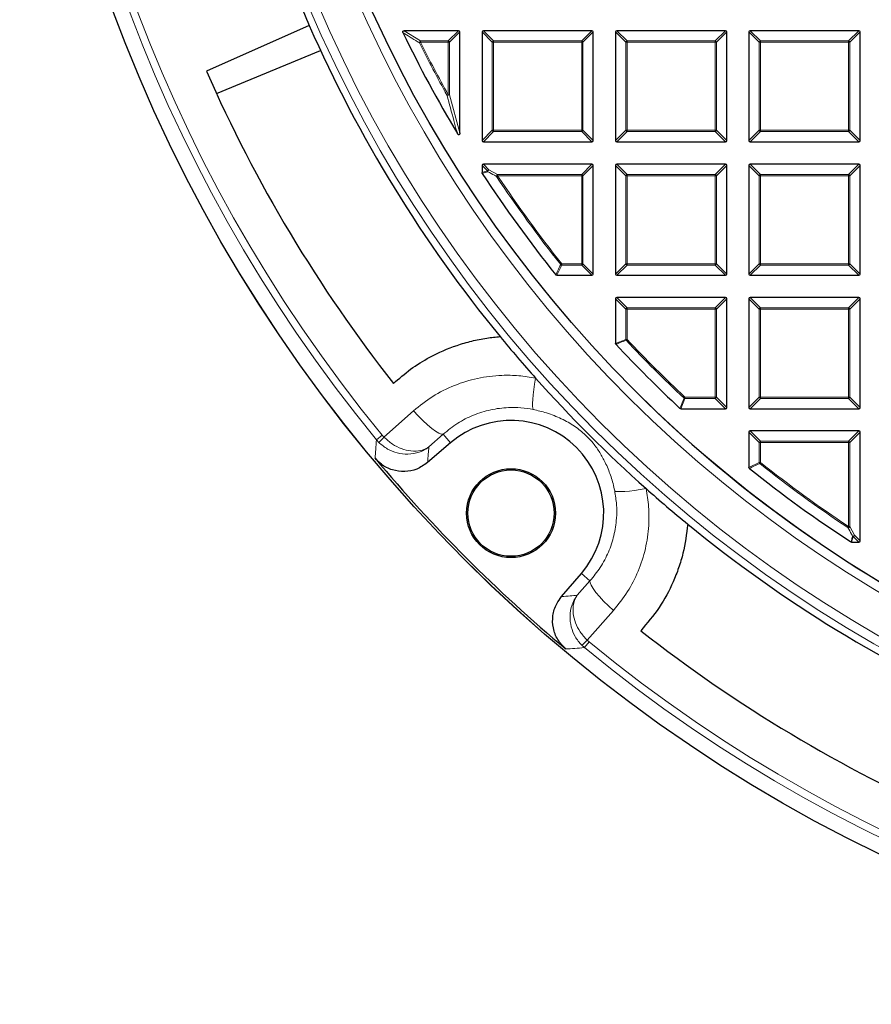
# Model space of a CAD drawing. Units: millimetres. Extents: x 0 to 420, y 0 to 297.
# Drawn here: x 42 to 88, y 116 to 169 of the extents above; entities that cross this region are included whole.
import ezdxf

# ---------------------------------------------------------------- set-up
doc = ezdxf.new("R2010")
doc.units = ezdxf.units.MM

msp = doc.modelspace()

# ---------------------------------------------------------------- linework, layer by layer
at = {"color": 7, "linetype": 'Continuous', "lineweight": 25}
for p, q in [((57.9304, 168.9346), (52.3781, 166.4742)), ((65.9815, 168.6572), (63.045, 168.6572)), ((66.0508, 163.1391), (66.0508, 168.5879)), ((67.2508, 168.5879), (67.2508, 162.7265)), ((73.1815, 168.6572), (67.3201, 168.6572)), ((73.2508, 162.7265), (73.2508, 168.5879)), ((74.4508, 168.5879), (74.4508, 162.7265)), ((80.3815, 168.6572), (74.5201, 168.6572)), ((80.4508, 162.7265), (80.4508, 168.5879)), ((81.6508, 168.5879), (81.6508, 162.7265)), ((87.5815, 168.6572), (81.7201, 168.6572)), ((87.6508, 162.7265), (87.6508, 168.5879)), ((52.9216, 165.2651), (58.5368, 167.591)), ((67.3201, 162.6572), (73.1815, 162.6572)), ((74.5201, 162.6572), (80.3815, 162.6572)), ((81.7201, 162.6572), (87.5815, 162.6572)), ((67.2508, 161.3879), (67.2508, 160.9968)), ((73.1815, 161.4572), (67.3201, 161.4572)), ((73.2508, 155.5265), (73.2508, 161.3879)), ((74.4508, 161.3879), (74.4508, 155.5265)), ((80.3815, 161.4572), (74.5201, 161.4572)), ((80.4508, 155.5265), (80.4508, 161.3879)), ((81.6508, 161.3879), (81.6508, 155.5265)), ((87.5815, 161.4572), (81.7201, 161.4572)), ((87.6508, 155.5265), (87.6508, 161.3879)), ((71.2817, 155.4572), (73.1815, 155.4572)), ((74.5201, 155.4572), (80.3815, 155.4572)), ((81.7201, 155.4572), (87.5815, 155.4572)), ((74.4508, 154.1879), (74.4508, 151.7815)), ((80.3815, 154.2572), (74.5201, 154.2572)), ((80.4508, 148.3265), (80.4508, 154.1879)), ((81.6508, 154.1879), (81.6508, 148.3265)), ((87.5815, 154.2572), (81.7201, 154.2572)), ((87.6508, 148.3265), (87.6508, 154.1879)), ((77.9751, 148.2572), (80.3815, 148.2572)), ((81.7201, 148.2572), (87.5815, 148.2572)), ((81.6508, 146.9879), (81.6508, 145.0881)), ((87.5815, 147.0572), (81.7201, 147.0572)), ((87.6508, 141.1265), (87.6508, 146.9879)), ((65.5546, 146.4175), (64.3076, 145.3473)), ((87.1903, 141.0572), (87.5815, 141.0572)), ((71.54, 138.1148), (72.6102, 139.3618))]:
    msp.add_line(p, q, dxfattribs=at)
at = {"color": 8, "linetype": 'Continuous', "lineweight": 18}
for p, q in [((63.045, 168.6572), (63.9335, 168.1029)), ((65.4272, 168.1029), (65.9815, 168.6572)), ((66.0508, 168.5879), (65.4965, 168.0337)), ((67.805, 168.0337), (67.2508, 168.5879)), ((67.3201, 168.6572), (67.8743, 168.1029)), ((72.6272, 168.1029), (73.1815, 168.6572)), ((73.2508, 168.5879), (72.6965, 168.0337)), ((75.005, 168.0337), (74.4508, 168.5879)), ((74.5201, 168.6572), (75.0743, 168.1029)), ((79.8272, 168.1029), (80.3815, 168.6572)), ((80.4508, 168.5879), (79.8965, 168.0337)), ((82.205, 168.0337), (81.6508, 168.5879)), ((81.7201, 168.6572), (82.2743, 168.1029)), ((87.0272, 168.1029), (87.5815, 168.6572)), ((87.6508, 168.5879), (87.0965, 168.0337)), ((63.8715, 168.0028), (63.9335, 168.0337)), ((63.9335, 168.1029), (63.9335, 168.0337)), ((63.9335, 168.1029), (65.4272, 168.1029)), ((65.4272, 168.0337), (63.9335, 168.0337)), ((65.4272, 168.1029), (65.4272, 168.0337)), ((65.4272, 165.2033), (65.4272, 168.0337)), ((65.4965, 168.0337), (65.4272, 168.0337)), ((65.4965, 168.0337), (65.4965, 165.2033)), ((67.805, 163.2807), (67.805, 168.0337)), ((67.8743, 168.0337), (67.805, 168.0337)), ((67.8743, 168.1029), (72.6272, 168.1029)), ((67.8743, 168.1029), (67.8743, 168.0337)), ((72.6272, 168.0337), (67.8743, 168.0337)), ((67.8743, 168.0337), (67.8743, 163.2807)), ((72.6272, 168.1029), (72.6272, 168.0337)), ((72.6272, 163.2807), (72.6272, 168.0337)), ((72.6965, 168.0337), (72.6272, 168.0337)), ((72.6965, 168.0337), (72.6965, 163.2807)), ((75.0743, 168.0337), (75.005, 168.0337)), ((75.005, 163.2807), (75.005, 168.0337)), ((75.0743, 168.1029), (79.8272, 168.1029)), ((75.0743, 168.1029), (75.0743, 168.0337)), ((79.8272, 168.0337), (75.0743, 168.0337)), ((75.0743, 168.0337), (75.0743, 163.2807)), ((79.8272, 168.1029), (79.8272, 168.0337)), ((79.8272, 163.2807), (79.8272, 168.0337)), ((79.8965, 168.0337), (79.8272, 168.0337)), ((79.8965, 168.0337), (79.8965, 163.2807)), ((82.205, 163.2807), (82.205, 168.0337)), ((82.2743, 168.0337), (82.205, 168.0337)), ((82.2743, 168.1029), (82.2743, 168.0337)), ((82.2743, 168.1029), (87.0272, 168.1029)), ((87.0272, 168.0337), (82.2743, 168.0337)), ((82.2743, 168.0337), (82.2743, 163.2807)), ((87.0272, 168.1029), (87.0272, 168.0337)), ((87.0272, 163.2807), (87.0272, 168.0337)), ((87.0965, 168.0337), (87.0272, 168.0337)), ((87.0965, 168.0337), (87.0965, 163.2807)), ((65.3668, 165.1695), (65.4272, 165.2033)), ((65.4272, 165.2033), (65.4965, 165.2033)), ((65.4965, 165.2033), (66.0508, 163.1391)), ((67.2508, 162.7265), (67.805, 163.2807)), ((67.8743, 163.2114), (67.3201, 162.6572)), ((67.8743, 163.2807), (67.805, 163.2807)), ((67.8743, 163.2807), (72.6272, 163.2807)), ((67.8743, 163.2807), (67.8743, 163.2114)), ((72.6272, 163.2114), (67.8743, 163.2114)), ((72.6272, 163.2807), (72.6272, 163.2114)), ((72.6965, 163.2807), (72.6272, 163.2807)), ((73.1815, 162.6572), (72.6272, 163.2114)), ((72.6965, 163.2807), (73.2508, 162.7265)), ((74.4508, 162.7265), (75.005, 163.2807)), ((75.0743, 163.2114), (74.5201, 162.6572)), ((75.0743, 163.2807), (75.005, 163.2807)), ((75.0743, 163.2807), (75.0743, 163.2114)), ((75.0743, 163.2807), (79.8272, 163.2807)), ((79.8272, 163.2114), (75.0743, 163.2114)), ((79.8965, 163.2807), (79.8272, 163.2807)), ((79.8272, 163.2807), (79.8272, 163.2114)), ((80.3815, 162.6572), (79.8272, 163.2114)), ((79.8965, 163.2807), (80.4508, 162.7265)), ((81.6508, 162.7265), (82.205, 163.2807)), ((82.2743, 163.2114), (81.7201, 162.6572)), ((82.2743, 163.2807), (82.205, 163.2807)), ((82.2743, 163.2807), (87.0272, 163.2807)), ((82.2743, 163.2807), (82.2743, 163.2114)), ((87.0272, 163.2114), (82.2743, 163.2114)), ((87.0965, 163.2807), (87.0272, 163.2807)), ((87.0272, 163.2807), (87.0272, 163.2114)), ((87.5815, 162.6572), (87.0272, 163.2114)), ((87.0965, 163.2807), (87.6508, 162.7265)), ((67.5523, 161.0864), (67.2508, 161.3879)), ((67.2508, 160.9968), (67.5523, 161.0864)), ((67.3201, 161.4572), (67.6216, 161.1557)), ((67.6216, 161.1557), (68.0903, 160.9029)), ((72.6272, 160.9029), (73.1815, 161.4572)), ((73.2508, 161.3879), (72.6965, 160.8337)), ((75.005, 160.8337), (74.4508, 161.3879)), ((74.5201, 161.4572), (75.0743, 160.9029)), ((79.8272, 160.9029), (80.3815, 161.4572)), ((80.4508, 161.3879), (79.8965, 160.8337)), ((82.205, 160.8337), (81.6508, 161.3879)), ((81.7201, 161.4572), (82.2743, 160.9029)), ((87.0272, 160.9029), (87.5815, 161.4572)), ((87.6508, 161.3879), (87.0965, 160.8337)), ((68.0326, 160.7954), (68.0903, 160.8337)), ((68.0903, 160.9029), (68.0903, 160.8337)), ((68.0903, 160.9029), (72.6272, 160.9029)), ((72.6272, 160.8337), (68.0903, 160.8337)), ((72.6272, 160.9029), (72.6272, 160.8337)), ((72.6272, 156.0807), (72.6272, 160.8337)), ((72.6965, 160.8337), (72.6272, 160.8337)), ((72.6965, 160.8337), (72.6965, 156.0807)), ((75.005, 156.0807), (75.005, 160.8337)), ((75.0743, 160.8337), (75.005, 160.8337)), ((75.0743, 160.9029), (79.8272, 160.9029)), ((75.0743, 160.9029), (75.0743, 160.8337)), ((75.0743, 160.8337), (75.0743, 156.0807)), ((79.8272, 160.8337), (75.0743, 160.8337)), ((79.8272, 160.9029), (79.8272, 160.8337)), ((79.8272, 156.0807), (79.8272, 160.8337)), ((79.8965, 160.8337), (79.8272, 160.8337)), ((79.8965, 160.8337), (79.8965, 156.0807)), ((82.205, 156.0807), (82.205, 160.8337)), ((82.2743, 160.8337), (82.205, 160.8337)), ((82.2743, 160.9029), (87.0272, 160.9029)), ((82.2743, 160.9029), (82.2743, 160.8337)), ((87.0272, 160.8337), (82.2743, 160.8337)), ((82.2743, 160.8337), (82.2743, 156.0807)), ((87.0272, 160.9029), (87.0272, 160.8337)), ((87.0272, 156.0807), (87.0272, 160.8337)), ((87.0965, 160.8337), (87.0272, 160.8337)), ((87.0965, 160.8337), (87.0965, 156.0807)), ((71.5482, 156.0114), (71.2817, 155.4572)), ((71.494, 156.0376), (71.5482, 156.0807)), ((71.5482, 156.0807), (71.5482, 156.0114)), ((71.5482, 156.0807), (72.6272, 156.0807)), ((72.6272, 156.0114), (71.5482, 156.0114)), ((72.6272, 156.0807), (72.6272, 156.0114)), ((72.6965, 156.0807), (72.6272, 156.0807)), ((73.1815, 155.4572), (72.6272, 156.0114)), ((72.6965, 156.0807), (73.2508, 155.5265)), ((74.4508, 155.5265), (75.005, 156.0807)), ((75.0743, 156.0114), (74.5201, 155.4572)), ((75.0743, 156.0807), (75.005, 156.0807)), ((75.0743, 156.0807), (75.0743, 156.0114)), ((75.0743, 156.0807), (79.8272, 156.0807)), ((79.8272, 156.0114), (75.0743, 156.0114)), ((79.8965, 156.0807), (79.8272, 156.0807)), ((79.8272, 156.0807), (79.8272, 156.0114)), ((80.3815, 155.4572), (79.8272, 156.0114)), ((79.8965, 156.0807), (80.4508, 155.5265)), ((81.6508, 155.5265), (82.205, 156.0807)), ((82.2743, 156.0114), (81.7201, 155.4572)), ((82.2743, 156.0807), (82.205, 156.0807)), ((82.2743, 156.0807), (82.2743, 156.0114)), ((82.2743, 156.0807), (87.0272, 156.0807)), ((87.0272, 156.0114), (82.2743, 156.0114)), ((87.0965, 156.0807), (87.0272, 156.0807)), ((87.0272, 156.0807), (87.0272, 156.0114)), ((87.5815, 155.4572), (87.0272, 156.0114)), ((87.0965, 156.0807), (87.6508, 155.5265)), ((75.005, 153.6337), (74.4508, 154.1879)), ((74.5201, 154.2572), (75.0743, 153.7029)), ((79.8272, 153.7029), (80.3815, 154.2572)), ((80.4508, 154.1879), (79.8965, 153.6337)), ((82.205, 153.6337), (81.6508, 154.1879)), ((81.7201, 154.2572), (82.2743, 153.7029)), ((87.0272, 153.7029), (87.5815, 154.2572)), ((87.6508, 154.1879), (87.0965, 153.6337)), ((75.0743, 153.6337), (75.005, 153.6337)), ((75.005, 152), (75.005, 153.6337)), ((75.0743, 153.7029), (75.0743, 153.6337)), ((75.0743, 153.7029), (79.8272, 153.7029)), ((79.8272, 153.6337), (75.0743, 153.6337)), ((75.0743, 153.6337), (75.0743, 152)), ((79.8272, 153.7029), (79.8272, 153.6337)), ((79.8272, 148.8807), (79.8272, 153.6337)), ((79.8965, 153.6337), (79.8272, 153.6337)), ((79.8965, 153.6337), (79.8965, 148.8807)), ((82.2743, 153.6337), (82.205, 153.6337)), ((82.205, 148.8807), (82.205, 153.6337)), ((82.2743, 153.7029), (82.2743, 153.6337)), ((82.2743, 153.7029), (87.0272, 153.7029)), ((87.0272, 153.6337), (82.2743, 153.6337)), ((82.2743, 153.6337), (82.2743, 148.8807)), ((87.0272, 153.7029), (87.0272, 153.6337)), ((87.0272, 148.8807), (87.0272, 153.6337)), ((87.0965, 153.6337), (87.0272, 153.6337)), ((87.0965, 153.6337), (87.0965, 148.8807)), ((74.4508, 151.7815), (75.005, 152)), ((75.005, 152), (75.0743, 152)), ((75.0237, 151.9527), (75.0743, 152)), ((78.1936, 148.8114), (77.9751, 148.2572)), ((78.1462, 148.8302), (78.1936, 148.8807)), ((78.1936, 148.8807), (79.8272, 148.8807)), ((78.1936, 148.8807), (78.1936, 148.8114)), ((79.8272, 148.8114), (78.1936, 148.8114)), ((79.8272, 148.8807), (79.8272, 148.8114)), ((79.8965, 148.8807), (79.8272, 148.8807)), ((80.3815, 148.2572), (79.8272, 148.8114)), ((79.8965, 148.8807), (80.4508, 148.3265)), ((81.6508, 148.3265), (82.205, 148.8807)), ((82.2743, 148.8114), (81.7201, 148.2572)), ((82.2743, 148.8807), (82.205, 148.8807)), ((82.2743, 148.8807), (87.0272, 148.8807)), ((82.2743, 148.8807), (82.2743, 148.8114)), ((87.0272, 148.8114), (82.2743, 148.8114)), ((87.0272, 148.8807), (87.0272, 148.8114)), ((87.0965, 148.8807), (87.0272, 148.8807)), ((87.5815, 148.2572), (87.0272, 148.8114)), ((87.0965, 148.8807), (87.6508, 148.3265)), ((61.96, 146.7253), (63.5574, 148.1456)), ((61.5538, 146.5779), (61.8633, 146.832)), ((61.8633, 146.832), (61.96, 146.7253)), ((65.1564, 146.8816), (64.379, 146.1906)), ((65.5546, 146.4175), (65.1564, 146.8816)), ((82.205, 146.4337), (81.6508, 146.9879)), ((81.7201, 147.0572), (82.2743, 146.5029)), ((87.0272, 146.5029), (87.5815, 147.0572)), ((87.6508, 146.9879), (87.0965, 146.4337)), ((61.5538, 146.5779), (61.6826, 146.4362)), ((82.2743, 146.4337), (82.205, 146.4337)), ((82.205, 145.3546), (82.205, 146.4337)), ((82.2743, 146.5029), (82.2743, 146.4337)), ((82.2743, 146.5029), (87.0272, 146.5029)), ((87.0272, 146.4337), (82.2743, 146.4337)), ((82.2743, 146.4337), (82.2743, 145.3546)), ((87.0272, 146.5029), (87.0272, 146.4337)), ((87.0965, 146.4337), (87.0272, 146.4337)), ((87.0272, 141.8967), (87.0272, 146.4337)), ((87.0965, 146.4337), (87.0965, 141.8967)), ((81.6508, 145.0881), (82.205, 145.3546)), ((82.205, 145.3546), (82.2743, 145.3546)), ((82.2312, 145.3004), (82.2743, 145.3546)), ((86.989, 141.839), (87.0272, 141.8967)), ((87.0272, 141.8967), (87.0965, 141.8967)), ((87.0965, 141.8967), (87.3492, 141.428)), ((87.28, 141.3587), (87.1903, 141.0572)), ((87.5815, 141.0572), (87.28, 141.3587)), ((87.3492, 141.428), (87.6508, 141.1265)), ((72.6102, 139.3618), (73.0743, 138.9636)), ((72.3833, 138.1862), (73.0743, 138.9636)), ((74.3383, 137.3645), (72.918, 135.7672)), ((73.0247, 135.6705), (72.7705, 135.361)), ((72.918, 135.7672), (73.0247, 135.6705)), ((72.7705, 135.361), (72.6288, 135.4898))]:
    msp.add_line(p, q, dxfattribs=at)
at = {"color": 8, "linetype": 'Continuous', "lineweight": 18, "flags": 128}
for points in [[(70.1424, 149.9033), (70.0873, 149.5863), (70.0416, 149.2851), (70.0067, 149.0079), (69.9835, 148.7624), (69.9726, 148.5553), (69.9744, 148.3922), (69.9888, 148.2777), (70.0154, 148.2149)], [(63.5574, 148.1456), (63.8081, 147.8729), (64.0606, 147.6181), (64.3061, 147.3902), (64.5361, 147.1969), (64.7428, 147.0449), (64.9189, 146.9396), (65.0584, 146.8845), (65.1564, 146.8816)], [(76.0961, 143.9496), (75.779, 143.8944), (75.4778, 143.8487), (75.2007, 143.8138), (74.9552, 143.7906), (74.7481, 143.7798), (74.585, 143.7816), (74.4705, 143.796), (74.4076, 143.8226)], [(74.3383, 137.3645), (74.0655, 137.6153), (73.8108, 137.8677), (73.5828, 138.1133), (73.3896, 138.3433), (73.2376, 138.55), (73.1323, 138.7261), (73.0772, 138.8655), (73.0743, 138.9636)]]:
    msp.add_lwpolyline(points, dxfattribs=at)
at = {"color": 7, "linetype": 'Continuous', "lineweight": 25}
for centre, radius in [((124.2508, 198.0572), 81.9443), ((124.2508, 198.0572), 69), ((68.8132, 142.6204), 2.4), ((68.8132, 142.6204), 2.3302)]:
    msp.add_circle(centre, radius, dxfattribs=at)
at = {"color": 8, "linetype": 'Continuous', "lineweight": 18}
for radius in [81.9424, 72.0372, 71.5379]:
    msp.add_circle((124.2508, 198.0572), radius, dxfattribs=at)
for centre, radius, start, end in [((124.2508, 198.0572), 69.5, 176.311003, 174.268015), ((124.2508, 198.0572), 81.1236, 140.610375, 219.388765), ((124.2508, 198.0572), 80.723, 140.610375, 219.388765), ((63.9781, 168.006), 0.1067, 114.7325, 181.72979), ((124.2508, 198.0572), 67.4457, 206.462291, 209.184069), ((124.2508, 198.0572), 67.3765, 206.462291, 209.184069), ((65.4016, 168.008), 0.0983, 15.11128, 74.88872), ((67.8999, 168.008), 0.0983, 105.11128, 164.88872), ((72.6016, 168.008), 0.0983, 15.11128, 74.88872), ((75.0999, 168.008), 0.0983, 105.11128, 164.88872), ((79.8016, 168.008), 0.0983, 15.11128, 74.88872), ((82.2999, 168.008), 0.0983, 105.11128, 164.88872), ((87.0016, 168.008), 0.0983, 15.11128, 74.88872), ((65.3962, 165.3224), 0.1557, 259.08618, 310.09789), ((67.8999, 163.3064), 0.0983, 195.11128, 254.88872), ((72.6016, 163.3064), 0.0983, 285.11128, 344.88872), ((75.0999, 163.3064), 0.0983, 195.11128, 254.88872), ((79.8016, 163.3064), 0.0983, 285.11128, 344.88872), ((82.2999, 163.3064), 0.0983, 195.11128, 254.88872), ((87.0016, 163.3064), 0.0983, 285.11128, 344.88872), ((67.6472, 161.0607), 0.0983, 105.11128, 164.88872), ((67.645, 161.0933), 0.0929, 184.29616, 208.84268), ((67.6738, 161.0581), 0.1106, 118.15856, 184.98029), ((68.1431, 160.8053), 0.1109, 118.37998, 185.15672), ((124.2508, 198.0572), 67.4457, 213.536697, 218.53655), ((124.2508, 198.0572), 67.3765, 213.536697, 218.53655), ((72.6016, 160.808), 0.0983, 15.11128, 74.88872), ((75.0999, 160.808), 0.0983, 105.11128, 164.88872), ((79.8016, 160.808), 0.0983, 15.11128, 74.88872), ((82.2999, 160.808), 0.0983, 105.11128, 164.88872), ((87.0016, 160.808), 0.0983, 15.11128, 74.88872), ((71.5597, 156.1046), 0.0938, 225.57349, 262.96306), ((72.6016, 156.1064), 0.0983, 285.11128, 344.88872), ((75.0999, 156.1064), 0.0983, 195.11128, 254.88872), ((79.8016, 156.1064), 0.0983, 285.11128, 344.88872), ((82.2999, 156.1064), 0.0983, 195.11128, 254.88872), ((87.0016, 156.1064), 0.0983, 285.11128, 344.88872), ((75.0999, 153.608), 0.0983, 105.11128, 164.88872), ((79.8016, 153.608), 0.0983, 15.11128, 74.88872), ((82.2999, 153.608), 0.0983, 105.11128, 164.88872), ((87.0016, 153.608), 0.0983, 15.11128, 74.88872), ((75.0979, 152.0094), 0.0934, 185.73736, 217.38664), ((124.2508, 198.0572), 67.3765, 223.124001, 226.875999), ((124.2508, 198.0572), 67.4457, 223.124001, 226.875999), ((78.2029, 148.9044), 0.0934, 232.61336, 264.26264), ((79.8016, 148.9064), 0.0983, 285.11128, 344.88872), ((82.2999, 148.9064), 0.0983, 195.11128, 254.88872), ((87.0016, 148.9064), 0.0983, 285.11128, 344.88872), ((66.3115, 142.2723), 6.2261, 134.33953, 138.02743), ((82.2999, 146.408), 0.0983, 105.11128, 164.88872), ((87.0016, 146.408), 0.0983, 15.11128, 74.88872), ((82.2982, 145.3661), 0.0938, 187.03694, 224.42651), ((124.2508, 198.0572), 67.4457, 231.46345, 236.463303), ((124.2508, 198.0572), 67.3765, 231.46345, 236.463303), ((86.9989, 141.9495), 0.1109, 264.84328, 331.62002), ((87.2517, 141.4802), 0.1106, 265.01971, 331.84144), ((87.2869, 141.4514), 0.0929, 241.15732, 265.70384), ((87.2543, 141.4536), 0.0983, 285.11128, 344.88872), ((68.4651, 140.1187), 6.2261, 311.97171, 315.65961), ((124.2508, 198.0572), 80.723, 230.610375, 309.388765), ((124.2508, 198.0572), 81.1236, 230.610375, 309.388765)]:
    msp.add_arc(centre, radius, start, end, dxfattribs=at)
at = {"color": 7, "linetype": 'Continuous', "lineweight": 25}
for centre, radius, start, end in [((124.2508, 198.0572), 69, 270, 134.99957), ((124.2508, 198.0572), 72.4328, 201.291922, 203.707219), ((124.2508, 198.0572), 72.4328, 203.707219, 219.328274), ((124.2508, 198.0572), 68, 205.709837, 210.932312), ((124.2508, 198.0572), 78.5059, 203.722105, 218.098589), ((124.2508, 198.0572), 68, 213.063093, 218.762208), ((124.2508, 198.0572), 72.4328, 219.328274, 221.6676), ((124.2508, 198.0572), 68, 222.93895, 227.06105), ((124.2508, 198.0572), 72.4328, 221.6676, 228.33154), ((124.2508, 198.0572), 69, 224.99957, 270), ((68.8132, 142.6204), 5.0036, 319.36382, 130.63532), ((124.2508, 198.0572), 81.815, 219.895965, 230.103175), ((124.2508, 198.0572), 68, 231.237792, 236.936907), ((124.2508, 198.0572), 72.4328, 228.33154, 230.670866), ((124.2508, 198.0572), 72.4328, 230.670866, 246.291922), ((124.2508, 198.0572), 78.5059, 231.900551, 246.277035)]:
    msp.add_arc(centre, radius, start, end, dxfattribs=at)
for centre, major_axis in [((65.9584, 168.5648), (0.073, 0.073)), ((67.3432, 168.5648), (-0.073, 0.073)), ((73.1584, 168.5648), (0.073, 0.073)), ((74.5432, 168.5648), (-0.073, 0.073)), ((80.3584, 168.5648), (0.073, 0.073)), ((81.7432, 168.5648), (-0.073, 0.073)), ((87.5584, 168.5648), (0.073, 0.073)), ((67.3432, 162.7496), (-0.073, -0.073)), ((73.1584, 162.7496), (0.073, -0.073)), ((74.5432, 162.7496), (-0.073, -0.073)), ((80.3584, 162.7496), (0.073, -0.073)), ((81.7432, 162.7496), (-0.073, -0.073)), ((87.5584, 162.7496), (0.073, -0.073)), ((67.3432, 161.3648), (-0.073, 0.073)), ((73.1584, 161.3648), (0.073, 0.073)), ((74.5432, 161.3648), (-0.073, 0.073)), ((80.3584, 161.3648), (0.073, 0.073)), ((81.7432, 161.3648), (-0.073, 0.073)), ((87.5584, 161.3648), (0.073, 0.073)), ((73.1584, 155.5496), (0.073, -0.073)), ((74.5432, 155.5496), (-0.073, -0.073)), ((80.3584, 155.5496), (0.073, -0.073)), ((81.7432, 155.5496), (-0.073, -0.073)), ((87.5584, 155.5496), (0.073, -0.073)), ((74.5432, 154.1648), (-0.073, 0.073)), ((80.3584, 154.1648), (0.073, 0.073)), ((81.7432, 154.1648), (-0.073, 0.073)), ((87.5584, 154.1648), (0.073, 0.073)), ((80.3584, 148.3496), (0.073, -0.073)), ((81.7432, 148.3496), (-0.073, -0.073)), ((87.5584, 148.3496), (0.073, -0.073)), ((81.7432, 146.9648), (-0.073, 0.073)), ((87.5584, 146.9648), (0.073, 0.073)), ((87.5584, 141.1496), (0.073, -0.073))]:
    msp.add_ellipse(centre, major_axis=major_axis, ratio=0.7745967, start_param=5.6241273, end_param=6.9422433, dxfattribs=at)
for points, knots in [([(62.9826, 168.5579), (62.979, 168.5671), (62.9726, 168.5832), (62.9729, 168.6083), (62.9808, 168.6285), (62.9949, 168.6432), (63.0147, 168.6538), (63.0323, 168.657), (63.0435, 168.6572), (63.045, 168.6572)], [0, 0, 0, 0, 0.202661, 0.354981, 0.5084169, 0.6386859, 0.7684748, 0.9681482, 1, 1, 1, 1]), ([(66.0508, 163.1391), (66.05, 163.1213), (66.0489, 163.0961), (66.0383, 163.0653), (66.0277, 163.0491), (66.0147, 163.0399), (66.0028, 163.0369), (65.9886, 163.0383), (65.9691, 163.0471), (65.9447, 163.069), (65.9303, 163.0909), (65.9221, 163.1035)], [0, 0, 0, 0, 0.2300869, 0.3260383, 0.422889, 0.4762033, 0.52979, 0.5793718, 0.6593713, 0.8038076, 1, 1, 1, 1]), ([(67.262, 160.959), (67.2583, 160.9659), (67.2519, 160.9778), (67.2511, 160.9912), (67.2508, 160.9968)], [0, 0, 0, 0, 0.5839322, 1, 1, 1, 1]), ([(71.2817, 155.4572), (71.274, 155.4579), (71.2585, 155.4594), (71.2399, 155.4698), (71.2312, 155.4793), (71.2277, 155.4831)], [0, 0, 0, 0, 0.3745639, 0.7496616, 1, 1, 1, 1]), ([(62.4706, 149.6178), (62.7732, 149.8815), (63.3834, 150.4133), (64.5281, 151.1229), (65.6466, 151.6161), (66.6904, 151.9188), (67.4677, 152.0775), (67.9824, 152.1283), (68.222, 152.152)], [0, 0, 0, 0, 0.1881989, 0.3794077, 0.6297594, 0.7587258, 0.8876907, 1, 1, 1, 1]), ([(74.4693, 151.7343), (74.4646, 151.7405), (74.4551, 151.7529), (74.4511, 151.7702), (74.4508, 151.7797), (74.4508, 151.7815)], [0, 0, 0, 0, 0.4479662, 0.8962787, 1, 1, 1, 1]), ([(77.9751, 148.2572), (77.9673, 148.2579), (77.9518, 148.2594), (77.9364, 148.2683), (77.9292, 148.2746), (77.9279, 148.2758)], [0, 0, 0, 0, 0.4479662, 0.8962787, 1, 1, 1, 1]), ([(64.3076, 145.3473), (64.1229, 145.2178), (63.7535, 144.9587), (63.076, 144.8301), (62.4055, 144.9212), (61.8526, 145.195), (61.5898, 145.4686), (61.4814, 145.5814)], [0, 0, 0, 0, 0.2133563, 0.4267536, 0.6392428, 0.8513343, 1, 1, 1, 1]), ([(81.6767, 145.0341), (81.6711, 145.0395), (81.66, 145.0504), (81.6519, 145.0701), (81.6511, 145.083), (81.6508, 145.0881)], [0, 0, 0, 0, 0.374564, 0.7496616, 1, 1, 1, 1]), ([(78.3447, 142.0291), (78.2792, 141.4998), (78.18, 140.6979), (77.8663, 139.6645), (77.4752, 138.6715), (76.8429, 137.4916), (76.1577, 136.686), (75.8104, 136.2777)], [0, 0, 0, 0, 0.2484857, 0.3764757, 0.5044668, 0.7488675, 1, 1, 1, 1]), ([(87.1903, 141.0572), (87.1825, 141.0579), (87.1691, 141.059), (87.1574, 141.0657), (87.1525, 141.0684)], [0, 0, 0, 0, 0.5839322, 1, 1, 1, 1]), ([(71.774, 135.2887), (71.6159, 135.4495), (71.2995, 135.7712), (71.0613, 136.4184), (71.0408, 137.0947), (71.22, 137.6851), (71.4466, 137.9894), (71.54, 138.1148)], [0, 0, 0, 0, 0.2133564, 0.4267536, 0.639243, 0.8513344, 1, 1, 1, 1])]:
    msp.add_open_spline(points, degree=3, knots=knots, dxfattribs=at)
at = {"color": 8, "linetype": 'Continuous', "lineweight": 18}
for points, knots in [([(63.8715, 168.0028), (63.838, 168.0236), (63.6705, 168.1274), (63.3737, 168.3123), (63.1117, 168.4768), (62.9826, 168.5579)], [0, 0, 0, 0, 0.1125813, 0.5629069, 1, 1, 1, 1]), ([(65.9221, 163.1035), (65.9092, 163.1502), (65.8446, 163.3836), (65.6567, 164.0693), (65.4869, 164.7138), (65.3668, 165.1695)], [0, 0, 0, 0, 0.0682328, 0.3411657, 1, 1, 1, 1]), ([(67.5636, 161.0485), (67.5372, 161.0407), (67.4367, 161.0108), (67.3361, 160.981), (67.262, 160.959)], [0, 0, 0, 0, 0.2624158, 1, 1, 1, 1]), ([(68.0326, 160.7954), (67.9962, 160.8149), (67.8396, 160.8991), (67.6835, 160.9836), (67.5636, 161.0485)], [0, 0, 0, 0, 0.23200221, 1, 1, 1, 1]), ([(71.2277, 155.4831), (71.2401, 155.509), (71.3023, 155.6387), (71.391, 155.8236), (71.4675, 155.9824), (71.494, 156.0376)], [0, 0, 0, 0, 0.1403325, 0.7016623, 1, 1, 1, 1]), ([(75.0237, 151.9527), (74.9976, 151.9423), (74.8667, 151.8907), (74.6819, 151.8179), (74.5233, 151.7555), (74.4693, 151.7343)], [0, 0, 0, 0, 0.1416073, 0.7080364, 1, 1, 1, 1]), ([(63.5574, 148.1456), (63.8918, 148.4148), (64.5704, 148.9609), (65.7431, 149.542), (67.004, 149.9321), (68.1781, 150.0755), (69.2357, 150.0578), (69.8387, 149.955), (70.1424, 149.9033)], [0, 0, 0, 0, 0.1827801, 0.3708896, 0.5538745, 0.7423094, 0.8702218, 1, 1, 1, 1]), ([(77.9279, 148.2758), (77.9382, 148.3019), (77.9896, 148.4328), (78.0624, 148.6176), (78.125, 148.7762), (78.1462, 148.8302)], [0, 0, 0, 0, 0.1416073, 0.7080364, 1, 1, 1, 1]), ([(70.0154, 148.2149), (69.7936, 148.2513), (69.3466, 148.3246), (68.5734, 148.3324), (67.7027, 148.2213), (66.7807, 147.9307), (65.9087, 147.4932), (65.4095, 147.0873), (65.1564, 146.8816)], [0, 0, 0, 0, 0.1273534, 0.2565997, 0.4396786, 0.6281608, 0.8115012, 1, 1, 1, 1]), ([(74.4076, 143.8226), (74.4001, 143.8591), (74.3403, 144.1497), (74.1902, 144.6808), (73.9252, 145.3234), (73.6131, 145.891), (73.2938, 146.3517), (73.008, 146.6718), (72.7692, 146.9012), (72.5444, 147.0927), (72.1168, 147.4011), (71.5324, 147.7299), (70.7938, 148.032), (70.2568, 148.1581), (70.0154, 148.2149)], [0, 0, 0, 0, 0.015989, 0.1274067, 0.2425205, 0.3376455, 0.4338318, 0.5045032, 0.5183581, 0.5741041, 0.6321435, 0.7612922, 0.8926857, 1, 1, 1, 1]), ([(61.96, 146.7253), (62.1069, 146.5922), (62.3969, 146.3292), (62.9068, 146.0769), (63.4417, 145.9451), (63.8982, 145.9709), (64.1852, 146.075), (64.3126, 146.1469), (64.3551, 146.1743), (64.3704, 146.1846), (64.3762, 146.1886), (64.3783, 146.1901), (64.379, 146.1906)], [0, 0, 0, 0, 0.1842868, 0.3640784, 0.5564514, 0.7829851, 0.9241499, 0.9724047, 0.9899143, 0.9963116, 0.9987293, 1, 1, 1, 1]), ([(61.4814, 145.5814), (61.4927, 145.74), (61.5162, 146.0716), (61.5409, 146.4043), (61.5538, 146.5779)], [0, 0, 0, 0, 0.4782782, 1, 1, 1, 1]), ([(61.6826, 146.4362), (61.8341, 146.3079), (62.1332, 146.0544), (62.6846, 145.8454), (63.2792, 145.7757), (63.8034, 145.8722), (64.1437, 146.0318), (64.2979, 146.1316), (64.3498, 146.1687), (64.3684, 146.1826), (64.3755, 146.188), (64.3781, 146.1899), (64.379, 146.1906)], [0, 0, 0, 0, 0.1842864, 0.364078, 0.5564513, 0.7829853, 0.9241461, 0.9724028, 0.9899136, 0.9963113, 0.9987293, 1, 1, 1, 1]), ([(64.379, 146.1906), (64.3683, 146.066), (64.344, 145.7845), (64.3206, 145.5038), (64.3076, 145.3473)], [0, 0, 0, 0, 0.4426827, 1, 1, 1, 1]), ([(82.2312, 145.3004), (82.2052, 145.2879), (82.0756, 145.2255), (81.8907, 145.1367), (81.7318, 145.0605), (81.6767, 145.0341)], [0, 0, 0, 0, 0.1403325, 0.7016623, 1, 1, 1, 1]), ([(73.0743, 138.9636), (73.2679, 139.2002), (73.6601, 139.6797), (74.0881, 140.5079), (74.3872, 141.4013), (74.5181, 142.2663), (74.526, 143.083), (74.4473, 143.5746), (74.4076, 143.8226)], [0, 0, 0, 0, 0.176761, 0.3581102, 0.5356368, 0.7180004, 0.8577598, 1, 1, 1, 1]), ([(76.0961, 143.9496), (76.1511, 143.621), (76.2621, 142.958), (76.2611, 141.8655), (76.095, 140.6882), (75.7057, 139.4856), (75.1315, 138.3487), (74.605, 137.6955), (74.3383, 137.3645)], [0, 0, 0, 0, 0.1403263, 0.2831377, 0.4604912, 0.6428081, 0.8190217, 1, 1, 1, 1]), ([(87.2421, 141.37), (87.2225, 141.4062), (87.138, 141.5622), (87.0537, 141.7188), (86.989, 141.839)], [0, 0, 0, 0, 0.2320022, 1, 1, 1, 1]), ([(87.1525, 141.0684), (87.1604, 141.0948), (87.1902, 141.1953), (87.22, 141.2959), (87.2421, 141.37)], [0, 0, 0, 0, 0.2624158, 1, 1, 1, 1]), ([(71.54, 138.1148), (71.6965, 138.1278), (71.9772, 138.1512), (72.2587, 138.1755), (72.3833, 138.1862)], [0, 0, 0, 0, 0.5573173, 1, 1, 1, 1]), ([(72.6288, 135.4898), (72.5005, 135.6413), (72.2471, 135.9404), (72.038, 136.4918), (71.9684, 137.0864), (72.0648, 137.6106), (72.2245, 137.9509), (72.3242, 138.1051), (72.3614, 138.1569), (72.3753, 138.1756), (72.3807, 138.1827), (72.3826, 138.1853), (72.3833, 138.1862)], [0, 0, 0, 0, 0.1842864, 0.364078, 0.5564513, 0.7829853, 0.9241461, 0.9724028, 0.9899136, 0.9963113, 0.9987293, 1, 1, 1, 1]), ([(72.918, 135.7672), (72.7848, 135.914), (72.5219, 136.2041), (72.2696, 136.714), (72.1378, 137.2489), (72.1636, 137.7054), (72.2677, 137.9924), (72.3396, 138.1198), (72.367, 138.1623), (72.3773, 138.1776), (72.3813, 138.1834), (72.3828, 138.1855), (72.3833, 138.1862)], [0, 0, 0, 0, 0.1842868, 0.3640784, 0.5564514, 0.7829851, 0.9241499, 0.9724047, 0.9899143, 0.9963116, 0.9987293, 1, 1, 1, 1]), ([(72.7705, 135.361), (72.597, 135.3481), (72.2643, 135.3234), (71.9326, 135.2999), (71.774, 135.2887)], [0, 0, 0, 0, 0.5217218, 1, 1, 1, 1])]:
    msp.add_open_spline(points, degree=3, knots=knots, dxfattribs=at)

doc.saveas('drawing.dxf')
